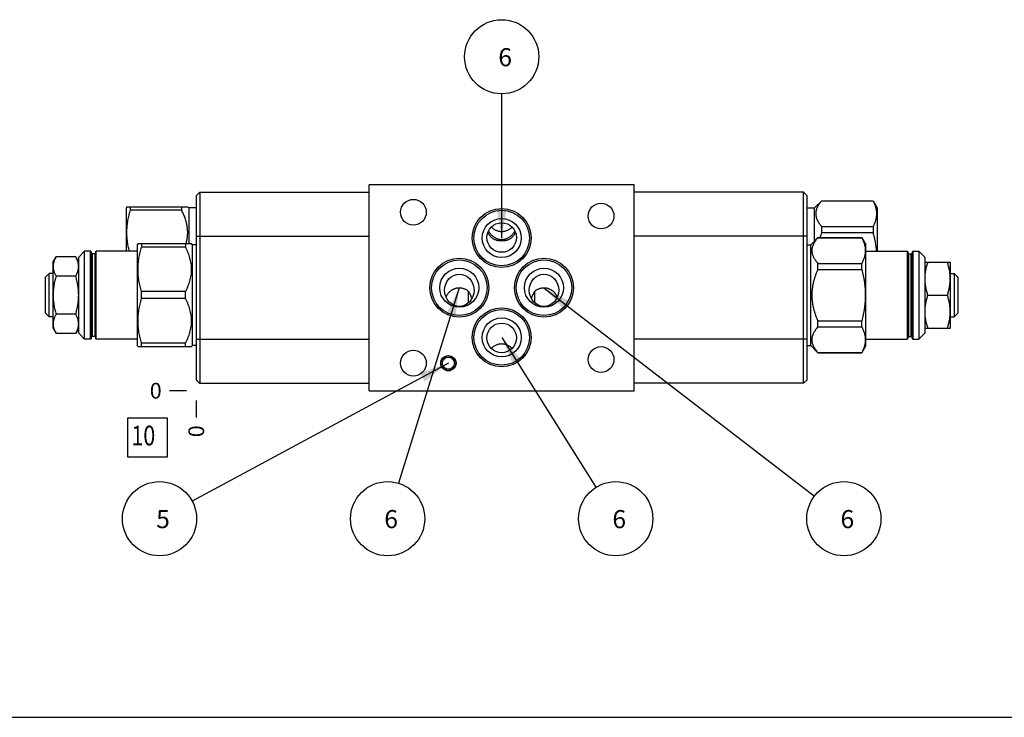
# Model space of a CAD drawing. Units: inches. Extents: x 0.3 to 21.7, y 0.3 to 16.7.
# Drawn here: x 5.3 to 11.5, y 0.3 to 4.7 of the extents above; entities that cross this region are included whole.
import ezdxf

# ---------------------------------------------------------------- set-up
doc = ezdxf.new("R2010")
doc.units = ezdxf.units.IN
doc.header["$LTSCALE"] = 1.21
doc.header["$MEASUREMENT"] = 0
doc.layers.get('0').update_dxf_attribs({"linetype": 'CONTINUOUS'})
doc.styles.get("Standard").update_dxf_attribs({"font": 'txt', "width": 0.8})
doc.dimstyles.new('DIMSTYLE_2', dxfattribs={"dimtxt": 0.1, "dimasz": 0.1875, "dimexe": 0.125, "dimexo": 0.0625, "dimgap": 0.025, "dimtad": 0, "dimtih": 1, "dimtoh": 1, "dimdec": 0, "dimlfac": 1.3352, "dimzin": 4, "dimdsep": 46, "dimtxsty": 'Standard', "dimblk": '_FILLED', "dimblk1": '_FILLED', "dimblk2": '_FILLED', "dimcen": 0.09, "dimadec": 0, "dimazin": 0, "dimtfac": 1, "dimtdec": 0, "dimtofl": 0, "dimtmove": 0, "dimatfit": 3, "dimldrblk": '_FILLED', "dimfxl": 1, "dimtolj": 1, "dimtzin": 4, "dimarcsym": 0})
doc.dimstyles.get("Standard").update_dxf_attribs({"dimtxt": 0.1, "dimasz": 0.1875, "dimexe": 0.125, "dimexo": 0.0625, "dimgap": 0.09, "dimtad": 0, "dimtih": 1, "dimtoh": 1, "dimdec": 3, "dimzin": 4, "dimdsep": 46, "dimtxsty": 'Standard', "dimblk": '_FILLED', "dimblk1": '_FILLED', "dimblk2": '_FILLED', "dimcen": 0.09, "dimadec": 0, "dimazin": 0, "dimtp": 0.001, "dimtm": 0.001, "dimtfac": 1, "dimtdec": 3, "dimtofl": 0, "dimtmove": 0, "dimatfit": 3, "dimldrblk": '_FILLED', "dimfxl": 1, "dimtolj": 1, "dimtzin": 4, "dimarcsym": 0})

# ---------------------------------------------------------------- blocks, each defined once
blk = doc.blocks.new('*D14')
at = {"color": 2, "linetype": 'Continuous'}
blk.add_line((6.3825, 2.3163), (6.3825, 2.2088), dxfattribs=at)
at = {"color": 2, "linetype": 'Continuous', "insert": (6.3325, 2.1588), "char_height": 0.1, "width": 0.08, "attachment_point": 3, "rotation": 90, "line_spacing_factor": 0.9}
blk.add_mtext('0', dxfattribs=at)
blk = doc.blocks.new('_FILLED')
at = {"color": 0, "linetype": 'ByBlock'}
blk.add_solid([(0, 0), (-1, 0.167), (-1, -0.167)], dxfattribs=at)
blk = doc.blocks.new('*D15')
at = {"color": 2, "linetype": 'Continuous'}
blk.add_line((6.32, 2.3788), (6.2125, 2.3788), dxfattribs=at)
at = {"color": 2, "linetype": 'Continuous', "insert": (6.1625, 2.4288), "char_height": 0.1, "width": 0.08, "attachment_point": 3, "line_spacing_factor": 0.9}
blk.add_mtext('0', dxfattribs=at)
blk = doc.blocks.new('SUN_FACENUMBER_BL13', base_point=(6.0723, 2.0807))
at = {"color": 2, "linetype": 'Continuous'}
for p, q in [((5.9473, 2.2057), (6.1973, 2.2057)), ((5.9473, 1.9557), (5.9473, 2.2057)), ((6.1973, 2.2057), (6.1973, 1.9557)), ((6.1973, 1.9557), (5.9473, 1.9557))]:
    blk.add_line(p, q, dxfattribs=at)
at = {"color": 2, "linetype": 'Continuous', "width": 0.8}
blk.add_text('10', height=0.125, dxfattribs=at).set_placement((5.97, 2.0313))
blk = doc.blocks.new('SUN_NBOMBALLOON_BL14', base_point=(8.3253, 4.5035))
at = {"color": 2, "linetype": 'Continuous'}
blk.add_circle((8.3253, 4.5035), 0.2359, dxfattribs=at)
at = {"color": 2, "linetype": 'Continuous', "insert": (8.304, 4.5584), "char_height": 0.115, "width": 0.092, "attachment_point": 1, "line_spacing_factor": 0.9}
blk.add_mtext('6', dxfattribs=at)
blk = doc.blocks.new('SUN_NBOMBALLOON_BL15', base_point=(6.1487, 1.5648))
at = {"color": 2, "linetype": 'Continuous'}
blk.add_circle((6.1487, 1.5648), 0.2359, dxfattribs=at)
at = {"color": 2, "linetype": 'Continuous', "insert": (6.1274, 1.6197), "char_height": 0.115, "width": 0.092, "attachment_point": 1, "line_spacing_factor": 0.9}
blk.add_mtext('5', dxfattribs=at)
blk = doc.blocks.new('SUN_NBOMBALLOON_BL16', base_point=(7.5998, 1.5648))
at = {"color": 2, "linetype": 'Continuous'}
blk.add_circle((7.5998, 1.5648), 0.2359, dxfattribs=at)
at = {"color": 2, "linetype": 'Continuous', "insert": (7.5785, 1.6197), "char_height": 0.115, "width": 0.092, "attachment_point": 1, "line_spacing_factor": 0.9}
blk.add_mtext('6', dxfattribs=at)
blk = doc.blocks.new('SUN_NBOMBALLOON_BL17', base_point=(9.0509, 1.5648))
at = {"color": 2, "linetype": 'Continuous'}
blk.add_circle((9.0509, 1.5648), 0.2359, dxfattribs=at)
at = {"color": 2, "linetype": 'Continuous', "insert": (9.0296, 1.6197), "char_height": 0.115, "width": 0.092, "attachment_point": 1, "line_spacing_factor": 0.9}
blk.add_mtext('6', dxfattribs=at)
blk = doc.blocks.new('SUN_NBOMBALLOON_BL18', base_point=(10.502, 1.5648))
at = {"color": 2, "linetype": 'Continuous'}
blk.add_circle((10.502, 1.5648), 0.2359, dxfattribs=at)
at = {"color": 2, "linetype": 'Continuous', "insert": (10.4807, 1.6197), "char_height": 0.115, "width": 0.092, "attachment_point": 1, "line_spacing_factor": 0.9}
blk.add_mtext('6', dxfattribs=at)

msp = doc.modelspace()

# ---------------------------------------------------------------- linework, layer by layer
at = {"color": 7, "linetype": 'Continuous'}
for p, q in [((6.3825, 3.6191), (6.4057, 3.6423)), ((6.4057, 3.6423), (6.4057, 2.4253)), ((6.4057, 3.6423), (7.4827, 3.6423)), ((7.4827, 2.3788), (7.4827, 3.6895)), ((9.1679, 3.6895), (7.4827, 3.6895)), ((9.1679, 2.3788), (9.1679, 3.6895)), ((10.2449, 3.6431), (9.1679, 3.6431)), ((10.2681, 3.6198), (10.2449, 3.6431)), ((10.2449, 2.426), (10.2449, 3.6431)), ((6.3825, 3.6191), (6.3825, 2.4485)), ((10.2681, 2.4492), (10.2681, 3.6198)), ((10.3153, 3.5416), (10.3613, 3.5876)), ((10.3613, 3.5876), (10.6875, 3.5876)), ((10.3613, 3.587), (10.3613, 3.5876)), ((10.3613, 3.587), (10.6875, 3.587)), ((10.6875, 3.5876), (10.6875, 3.587)), ((10.6875, 3.5876), (10.713, 3.5435)), ((5.9409, 3.5491), (5.9377, 3.5435)), ((5.9377, 3.2667), (5.9377, 3.5435)), ((5.9409, 3.5491), (6.3278, 3.5491)), ((5.9632, 3.5269), (5.9632, 3.5491)), ((6.2893, 3.5269), (5.9632, 3.5269)), ((6.2893, 3.5491), (6.2893, 3.5269)), ((6.3353, 3.5416), (6.3278, 3.5491)), ((6.3353, 3.5416), (6.3353, 3.3147)), ((6.3825, 3.5416), (6.3353, 3.5416)), ((10.2681, 3.5416), (10.3153, 3.5416)), ((10.3153, 3.3319), (10.3153, 3.5416)), ((10.713, 3.5435), (10.713, 3.2667)), ((10.3613, 3.4234), (10.6875, 3.4234)), ((10.3613, 3.385), (10.3613, 3.4234)), ((10.3613, 3.385), (10.6875, 3.385)), ((10.6875, 3.4234), (10.6875, 3.385)), ((6.3825, 3.3615), (7.4827, 3.3615)), ((8.3253, 3.3359), (8.3253, 3.3384)), ((8.3253, 3.3357), (8.3253, 3.3359)), ((10.2681, 3.3622), (9.1679, 3.3622)), ((10.2913, 3.3079), (10.3366, 3.3532)), ((10.3366, 3.3532), (10.6163, 3.3532)), ((10.3366, 3.3525), (10.3366, 3.3532)), ((10.3366, 3.3525), (10.6163, 3.3525)), ((10.6163, 3.3532), (10.6418, 3.309)), ((10.6163, 3.3525), (10.6163, 3.3532)), ((5.6718, 3.2667), (5.6343, 3.2293)), ((5.6718, 2.7072), (5.6718, 3.2667)), ((5.71, 3.2667), (5.6718, 3.2667)), ((5.71, 2.7072), (5.71, 3.2667)), ((5.7137, 3.263), (5.7137, 2.711)), ((5.7422, 3.263), (5.7422, 2.711)), ((5.7459, 2.7072), (5.7459, 3.2667)), ((6.0088, 3.2667), (5.7459, 3.2667)), ((6.0121, 3.3147), (6.0088, 3.309)), ((6.0088, 2.6649), (6.0088, 3.309)), ((6.0121, 3.3147), (6.3526, 3.3147)), ((6.0343, 3.3147), (6.0343, 3.2925)), ((6.314, 3.2925), (6.0343, 3.2925)), ((6.314, 3.3147), (6.314, 3.2925)), ((6.3593, 3.3079), (6.3526, 3.3147)), ((6.3593, 2.6661), (6.3593, 3.3079)), ((6.3825, 3.3079), (6.3593, 3.3079)), ((10.2681, 3.3079), (10.2913, 3.3079)), ((10.2913, 2.6661), (10.2913, 3.3079)), ((10.6418, 2.6649), (10.6418, 3.309)), ((10.6418, 3.2667), (10.9047, 3.2667)), ((10.9047, 3.2667), (10.9047, 2.7072)), ((10.9084, 3.263), (10.9084, 2.711)), ((10.9369, 3.263), (10.9369, 2.711)), ((10.9407, 3.2667), (10.9788, 3.2667)), ((10.9407, 3.2667), (10.9407, 2.7072)), ((10.9788, 3.2667), (11.0163, 3.2293)), ((10.9788, 3.2667), (10.9788, 2.7072)), ((5.4703, 3.1956), (5.4902, 3.23)), ((5.4703, 3.1956), (5.4703, 2.7784)), ((5.6155, 3.23), (5.4902, 3.23)), ((5.6343, 3.1974), (5.6155, 3.23)), ((5.6343, 2.7447), (5.6343, 3.2293)), ((5.7197, 3.2491), (5.7197, 2.7248)), ((5.7362, 3.2491), (5.7197, 3.2491)), ((5.7362, 3.2491), (5.7362, 2.7248)), ((10.9144, 3.2491), (10.9309, 3.2491)), ((10.9144, 2.7248), (10.9144, 3.2491)), ((10.9309, 2.7248), (10.9309, 3.2491)), ((11.0163, 3.2293), (11.0163, 2.7447)), ((11.0163, 3.1975), (11.1792, 3.1975)), ((11.1803, 3.1956), (11.1791, 3.1977)), ((11.1803, 2.7784), (11.1803, 3.1956)), ((10.3366, 3.189), (10.6163, 3.189)), ((10.3366, 3.1506), (10.3366, 3.189)), ((10.3366, 3.1506), (10.6163, 3.1506)), ((10.6163, 3.1506), (10.6163, 3.189)), ((5.4463, 3.1252), (5.4231, 3.1019)), ((5.4231, 2.872), (5.4231, 3.1019)), ((5.4463, 2.8488), (5.4463, 3.1252)), ((5.4703, 3.1252), (5.4463, 3.1252)), ((5.6155, 3.1085), (5.4902, 3.1085)), ((11.1803, 3.1252), (11.2043, 3.1252)), ((11.2043, 3.1252), (11.2275, 3.1019)), ((11.2043, 3.1252), (11.2043, 2.8488)), ((11.2275, 3.1019), (11.2275, 2.872)), ((6.0343, 2.9648), (6.0343, 3.0092)), ((6.314, 3.0092), (6.0343, 3.0092)), ((6.314, 2.9648), (6.314, 3.0092)), ((8.1149, 2.9384), (8.1149, 3.0107)), ((8.5358, 2.9378), (8.5358, 3.0114)), ((6.314, 2.9648), (6.0343, 2.9648)), ((11.0351, 2.987), (11.1604, 2.987)), ((5.4463, 2.8488), (5.4231, 2.872)), ((5.4703, 2.8488), (5.4463, 2.8488)), ((5.6155, 2.8655), (5.4902, 2.8655)), ((10.3366, 2.8234), (10.6163, 2.8234)), ((10.3366, 2.785), (10.3366, 2.8234)), ((10.6163, 2.785), (10.6163, 2.8234)), ((11.1803, 2.8488), (11.2043, 2.8488)), ((11.2043, 2.8488), (11.2275, 2.872)), ((5.4703, 2.7784), (5.4902, 2.7439)), ((5.6343, 2.7765), (5.6155, 2.7439)), ((10.3366, 2.785), (10.6163, 2.785)), ((11.0163, 2.7765), (11.1792, 2.7765)), ((11.1803, 2.7784), (11.1791, 2.7763)), ((5.6155, 2.7439), (5.4902, 2.7439)), ((5.6718, 2.7072), (5.6343, 2.7447)), ((5.71, 2.7072), (5.6718, 2.7072)), ((5.7362, 2.7248), (5.7197, 2.7248)), ((6.0088, 2.7072), (5.7459, 2.7072)), ((6.3825, 2.7061), (7.4827, 2.7061)), ((10.2681, 2.7069), (9.1679, 2.7069)), ((10.6418, 2.7072), (10.9047, 2.7072)), ((10.9144, 2.7248), (10.9309, 2.7248)), ((10.9407, 2.7072), (10.9788, 2.7072)), ((10.9788, 2.7072), (11.0163, 2.7447)), ((6.0121, 2.6593), (6.0088, 2.6649)), ((6.0121, 2.6593), (6.3526, 2.6593)), ((6.0343, 2.6593), (6.0343, 2.6815)), ((6.314, 2.6815), (6.0343, 2.6815)), ((6.314, 2.6593), (6.314, 2.6815)), ((6.3593, 2.6661), (6.3526, 2.6593)), ((6.3825, 2.6661), (6.3593, 2.6661)), ((10.2681, 2.6661), (10.2913, 2.6661)), ((10.2913, 2.6661), (10.3366, 2.6207)), ((10.6163, 2.6207), (10.6418, 2.6649)), ((10.3366, 2.6214), (10.6163, 2.6214)), ((10.3366, 2.6207), (10.3366, 2.6214)), ((10.3366, 2.6207), (10.6163, 2.6207)), ((10.6163, 2.6207), (10.6163, 2.6214)), ((6.3825, 2.4485), (6.4057, 2.4253)), ((10.2681, 2.4492), (10.2449, 2.426)), ((7.4827, 2.4253), (6.4057, 2.4253)), ((10.2449, 2.426), (9.1679, 2.426)), ((7.4827, 2.3788), (9.1679, 2.3788)), ((0.3013, 0.3013), (21.6988, 0.3013))]:
    msp.add_line(p, q, dxfattribs=at)
for centre, radius in [((7.7636, 3.5142), 0.082), ((8.9574, 3.4903), 0.082), ((8.3253, 3.3502), 0.1872), ((8.3253, 3.3502), 0.1768), ((8.3253, 3.3502), 0.1243), ((8.0557, 3.0342), 0.1872), ((8.0557, 3.0342), 0.1768), ((8.5942, 3.0342), 0.1872), ((8.5942, 3.0342), 0.1768), ((8.0557, 3.0342), 0.1243), ((8.5942, 3.0342), 0.1243), ((8.3253, 2.7181), 0.1872), ((8.3253, 2.7181), 0.1768), ((8.3253, 2.7181), 0.1243), ((7.7636, 2.5541), 0.082), ((8.9574, 2.5773), 0.082), ((7.986, 2.5541), 0.0487), ((7.986, 2.5541), 0.0468), ((7.986, 2.5541), 0.0384)]:
    msp.add_circle(centre, radius, dxfattribs=at)
for centre, radius, start, end in [((10.8602, 3.1616), 0.5466, 155.87779, 159.47678), ((5.71, 3.263), 0.00374, 0, 90), ((5.7459, 3.263), 0.00374, 90, 180), ((10.9047, 3.263), 0.00374, 0, 90), ((10.9407, 3.263), 0.00374, 90, 180), ((5.7197, 3.2551), 0.00599, 180, 270), ((5.7362, 3.2551), 0.00599, 270, 360), ((10.9144, 3.2551), 0.00599, 180, 270), ((10.9309, 3.2551), 0.00599, 270, 360), ((8.7287, 2.8879), 0.229, 147.38959, 154.37773), ((8.7184, 2.893), 0.2175, 154.39347, 160.363), ((8.5873, 2.9372), 0.0993, 22.31468, 30.125), ((5.71, 2.711), 0.00374, 270, 360), ((5.7197, 2.7189), 0.00599, 90, 180), ((5.7362, 2.7189), 0.00599, 0, 90), ((5.7459, 2.711), 0.00374, 180, 270), ((10.9047, 2.711), 0.00374, 270, 360), ((10.9144, 2.7189), 0.00599, 90, 180), ((10.9309, 2.7189), 0.00599, 0, 90), ((10.9407, 2.711), 0.00374, 180, 270)]:
    msp.add_arc(centre, radius, start, end, dxfattribs=at)
for centre, major_axis, ratio in [((8.3253, 3.3534), (0, 0.094), 0.996195), ((8.0557, 3.0178), (0, 0.1025), 0.913545), ((8.5942, 3.0178), (0, 0.1025), 0.913545), ((8.3253, 2.7149), (0, 0.094), 0.996195)]:
    msp.add_ellipse(centre, major_axis=major_axis, ratio=ratio, dxfattribs=at)
for points, knots in [([(10.3613, 3.587), (10.3599, 3.5854), (10.3571, 3.5822), (10.3531, 3.5773), (10.3492, 3.5723), (10.3456, 3.5674), (10.3421, 3.5624), (10.3389, 3.5573), (10.336, 3.5522), (10.3333, 3.5471), (10.3309, 3.542), (10.3288, 3.5368), (10.3269, 3.5316), (10.3254, 3.5263), (10.3243, 3.5211), (10.3234, 3.5158), (10.3229, 3.5105), (10.3227, 3.5052), (10.3229, 3.4999), (10.3234, 3.4946), (10.3243, 3.4893), (10.3254, 3.484), (10.3269, 3.4788), (10.3288, 3.4736), (10.3309, 3.4684), (10.3333, 3.4632), (10.336, 3.4581), (10.3389, 3.453), (10.3421, 3.448), (10.3456, 3.443), (10.3492, 3.438), (10.3531, 3.4331), (10.3571, 3.4282), (10.3599, 3.425), (10.3613, 3.4234)], [0, 0, 0, 0, 0.034794, 0.069111, 0.102933, 0.136249, 0.169048, 0.201324, 0.23308, 0.264322, 0.295068, 0.325344, 0.355189, 0.384649, 0.413786, 0.44267, 0.471379, 0.5, 0.528621, 0.55733, 0.586214, 0.615351, 0.644811, 0.674656, 0.704932, 0.735678, 0.76692, 0.798676, 0.830952, 0.863751, 0.897067, 0.930889, 0.965206, 1, 1, 1, 1]), ([(10.6875, 3.587), (10.6892, 3.5837), (10.6924, 3.577), (10.6968, 3.5669), (10.7001, 3.5584), (10.7023, 3.5516), (10.7038, 3.5464), (10.7052, 3.5413), (10.7064, 3.5362), (10.7074, 3.531), (10.7082, 3.5259), (10.7089, 3.5207), (10.7094, 3.5155), (10.7097, 3.5104), (10.7098, 3.5052), (10.7097, 3.5), (10.7094, 3.4948), (10.7089, 3.4897), (10.7082, 3.4845), (10.7074, 3.4793), (10.7064, 3.4742), (10.7052, 3.469), (10.7038, 3.4639), (10.7023, 3.4588), (10.7001, 3.452), (10.6968, 3.4435), (10.6924, 3.4334), (10.6892, 3.4267), (10.6875, 3.4234)], [0, 0, 0, 0, 0.065367, 0.129774, 0.19324, 0.224641, 0.255831, 0.286825, 0.317639, 0.348293, 0.378808, 0.409209, 0.439522, 0.469776, 0.5, 0.530224, 0.560478, 0.590791, 0.621192, 0.651707, 0.682361, 0.713175, 0.744169, 0.775359, 0.80676, 0.870226, 0.934633, 1, 1, 1, 1]), ([(5.9567, 3.2667), (5.9554, 3.2721), (5.9528, 3.2828), (5.9494, 3.2989), (5.947, 3.3125), (5.9453, 3.3233), (5.9442, 3.3315), (5.9433, 3.3397), (5.9425, 3.3479), (5.9419, 3.3561), (5.9414, 3.3643), (5.9411, 3.3725), (5.9409, 3.3807), (5.9409, 3.3889), (5.941, 3.3971), (5.9414, 3.4054), (5.9418, 3.4136), (5.9424, 3.4218), (5.9432, 3.4299), (5.9441, 3.4381), (5.9452, 3.4463), (5.9464, 3.4544), (5.9482, 3.4653), (5.9508, 3.4788), (5.9545, 3.4949), (5.9586, 3.511), (5.9616, 3.5216), (5.9632, 3.5269)], [0, 0, 0, 0, 0.062721, 0.12534, 0.187865, 0.219096, 0.250308, 0.281503, 0.312682, 0.34385, 0.375007, 0.406157, 0.437303, 0.468447, 0.499592, 0.530742, 0.561898, 0.593064, 0.624243, 0.655436, 0.686646, 0.717875, 0.749125, 0.81169, 0.874355, 0.937123, 1, 1, 1, 1]), ([(6.3179, 3.3147), (6.3185, 3.3169), (6.3197, 3.3213), (6.3213, 3.328), (6.3227, 3.3346), (6.324, 3.3414), (6.3251, 3.3481), (6.326, 3.3549), (6.3267, 3.3617), (6.3273, 3.3685), (6.3277, 3.3753), (6.3279, 3.3821), (6.3279, 3.3889), (6.3277, 3.3957), (6.3273, 3.4025), (6.3267, 3.4093), (6.326, 3.4161), (6.325, 3.4228), (6.3239, 3.4296), (6.3226, 3.4363), (6.3212, 3.443), (6.3195, 3.4496), (6.3178, 3.4563), (6.3152, 3.4651), (6.3116, 3.476), (6.3067, 3.489), (6.3014, 3.5018), (6.2956, 3.5144), (6.2914, 3.5228), (6.2893, 3.5269)], [0, 0, 0, 0, 0.03125, 0.062455, 0.093619, 0.124745, 0.155836, 0.186897, 0.217933, 0.248949, 0.27995, 0.310943, 0.341934, 0.372927, 0.403929, 0.434946, 0.465984, 0.497047, 0.52814, 0.559268, 0.590434, 0.621643, 0.652896, 0.684196, 0.746942, 0.809894, 0.873055, 0.936426, 1, 1, 1, 1]), ([(8.2377, 3.3867), (8.2386, 3.3844), (8.2405, 3.3801), (8.2438, 3.3739), (8.2475, 3.3683), (8.2514, 3.3632), (8.2556, 3.3586), (8.2599, 3.3545), (8.2643, 3.3509), (8.2673, 3.3488), (8.2688, 3.3478)], [0, 0, 0, 0, 0.143182, 0.281448, 0.414219, 0.541374, 0.663113, 0.779818, 0.891955, 1, 1, 1, 1]), ([(8.3253, 3.3384), (8.3245, 3.3385), (8.3229, 3.3387), (8.3205, 3.339), (8.3178, 3.3394), (8.3151, 3.3399), (8.3122, 3.3405), (8.3084, 3.3413), (8.3035, 3.3427), (8.2975, 3.3447), (8.2916, 3.3471), (8.2857, 3.35), (8.2799, 3.3532), (8.2742, 3.357), (8.2686, 3.3612), (8.2633, 3.3658), (8.2582, 3.3708), (8.2534, 3.3763), (8.249, 3.3822), (8.245, 3.3885), (8.2426, 3.3929), (8.2415, 3.3952)], [0, 0, 0, 0, 0.021915, 0.045858, 0.071234, 0.097668, 0.124919, 0.152826, 0.210218, 0.269334, 0.329921, 0.391848, 0.455043, 0.519464, 0.585076, 0.651839, 0.719698, 0.788572, 0.858351, 0.928888, 1, 1, 1, 1]), ([(8.2593, 3.42), (8.2615, 3.4179), (8.2659, 3.4137), (8.2732, 3.4082), (8.281, 3.4033), (8.2893, 3.3993), (8.2979, 3.3961), (8.3069, 3.3938), (8.316, 3.3924), (8.3222, 3.392), (8.3253, 3.392)], [0, 0, 0, 0, 0.123719, 0.247876, 0.372458, 0.497432, 0.622747, 0.748338, 0.874118, 1, 1, 1, 1]), ([(8.3253, 3.392), (8.3284, 3.392), (8.3346, 3.3924), (8.3437, 3.3938), (8.3527, 3.3961), (8.3613, 3.3993), (8.3696, 3.4033), (8.3774, 3.4082), (8.3847, 3.4137), (8.3892, 3.4179), (8.3913, 3.42)], [0, 0, 0, 0, 0.125882, 0.251662, 0.377253, 0.502568, 0.627542, 0.752124, 0.876281, 1, 1, 1, 1]), ([(8.4091, 3.3952), (8.408, 3.3929), (8.4057, 3.3885), (8.4016, 3.3822), (8.3972, 3.3763), (8.3924, 3.3708), (8.3873, 3.3658), (8.382, 3.3612), (8.3764, 3.357), (8.3707, 3.3532), (8.3649, 3.35), (8.359, 3.3471), (8.3531, 3.3447), (8.3472, 3.3427), (8.3422, 3.3413), (8.3384, 3.3405), (8.3356, 3.3399), (8.3328, 3.3394), (8.3302, 3.339), (8.3277, 3.3387), (8.3261, 3.3385), (8.3253, 3.3384)], [0, 0, 0, 0, 0.071112, 0.141649, 0.211428, 0.280302, 0.348161, 0.414924, 0.480536, 0.544956, 0.608152, 0.670079, 0.730666, 0.789782, 0.847173, 0.875081, 0.902332, 0.928766, 0.954142, 0.978085, 1, 1, 1, 1]), ([(8.3818, 3.3478), (8.3833, 3.3488), (8.3864, 3.3509), (8.3908, 3.3545), (8.3951, 3.3586), (8.3992, 3.3632), (8.4031, 3.3683), (8.4068, 3.3739), (8.4101, 3.3801), (8.412, 3.3844), (8.4129, 3.3867)], [0, 0, 0, 0, 0.108046, 0.220184, 0.336889, 0.458628, 0.585783, 0.718553, 0.856819, 1, 1, 1, 1]), ([(10.6875, 3.385), (10.69, 3.3753), (10.6935, 3.3607), (10.6976, 3.3411), (10.7003, 3.3263), (10.7028, 3.3115), (10.7049, 3.2966), (10.7066, 3.2817), (10.7075, 3.2717), (10.7079, 3.2667)], [0, 0, 0, 0, 0.249993, 0.374995, 0.499996, 0.624997, 0.749998, 0.874999, 1, 1, 1, 1]), ([(8.2688, 3.3478), (8.2712, 3.3462), (8.276, 3.3434), (8.2835, 3.3401), (8.291, 3.3376), (8.2984, 3.3359), (8.3045, 3.3351), (8.3092, 3.3348), (8.3127, 3.3347), (8.3161, 3.3347), (8.3193, 3.3349), (8.3219, 3.3352), (8.3239, 3.3355), (8.3249, 3.3356), (8.3253, 3.3357)], [0, 0, 0, 0, 0.145218, 0.283582, 0.416271, 0.54411, 0.667497, 0.727494, 0.786212, 0.84342, 0.898699, 0.95133, 0.976286, 1, 1, 1, 1]), ([(8.3253, 3.3357), (8.3258, 3.3356), (8.3267, 3.3355), (8.3287, 3.3352), (8.3313, 3.3349), (8.3345, 3.3347), (8.3379, 3.3347), (8.3414, 3.3348), (8.3461, 3.3351), (8.3522, 3.3359), (8.3596, 3.3376), (8.3671, 3.3401), (8.3746, 3.3434), (8.3794, 3.3462), (8.3818, 3.3478)], [0, 0, 0, 0, 0.023717, 0.048672, 0.101303, 0.156582, 0.213788, 0.272507, 0.332507, 0.455894, 0.583732, 0.716419, 0.854781, 1, 1, 1, 1]), ([(10.3366, 3.3525), (10.3338, 3.3494), (10.3283, 3.343), (10.3208, 3.3331), (10.3152, 3.3247), (10.3113, 3.3178), (10.3077, 3.3111), (10.3039, 3.3025), (10.3011, 3.2937), (10.2995, 3.2866), (10.2987, 3.2814), (10.2982, 3.2761), (10.298, 3.2708), (10.2982, 3.2655), (10.2987, 3.2602), (10.2995, 3.2549), (10.3011, 3.2478), (10.3039, 3.239), (10.3077, 3.2305), (10.3113, 3.2237), (10.3152, 3.2169), (10.3208, 3.2084), (10.3283, 3.1985), (10.3338, 3.1922), (10.3366, 3.189)], [0, 0, 0, 0, 0.069111, 0.136249, 0.201321, 0.23308, 0.264326, 0.325339, 0.38463, 0.413772, 0.44266, 0.471374, 0.5, 0.528626, 0.55734, 0.586228, 0.61537, 0.674661, 0.735674, 0.76692, 0.798679, 0.863751, 0.930889, 1, 1, 1, 1]), ([(10.6163, 3.3525), (10.618, 3.3492), (10.6213, 3.3426), (10.6257, 3.3325), (10.6295, 3.3223), (10.6328, 3.3121), (10.6353, 3.3018), (10.6372, 3.2915), (10.6383, 3.2811), (10.6387, 3.2708), (10.6383, 3.2604), (10.6372, 3.25), (10.6353, 3.2397), (10.6328, 3.2294), (10.6295, 3.2192), (10.6257, 3.209), (10.6213, 3.1989), (10.618, 3.1923), (10.6163, 3.189)], [0, 0, 0, 0, 0.065371, 0.129783, 0.193254, 0.255844, 0.31765, 0.378815, 0.439526, 0.5, 0.560474, 0.621185, 0.68235, 0.744156, 0.806746, 0.870217, 0.934629, 1, 1, 1, 1]), ([(6.0343, 3.0092), (6.0309, 3.0207), (6.0262, 3.0382), (6.0211, 3.0617), (6.0178, 3.0794), (6.0153, 3.0971), (6.0134, 3.115), (6.0123, 3.1329), (6.0119, 3.1508), (6.0123, 3.1687), (6.0134, 3.1866), (6.0153, 3.2045), (6.0178, 3.2223), (6.0211, 3.24), (6.0262, 3.2635), (6.0309, 3.2809), (6.0343, 3.2925)], [0, 0, 0, 0, 0.125558, 0.188173, 0.250683, 0.313101, 0.375444, 0.437736, 0.5, 0.562264, 0.624556, 0.686899, 0.749317, 0.811827, 0.874442, 1, 1, 1, 1]), ([(6.314, 3.0092), (6.3169, 3.0147), (6.3224, 3.0259), (6.3299, 3.0431), (6.3365, 3.0605), (6.3422, 3.0782), (6.3467, 3.0961), (6.3501, 3.1142), (6.3521, 3.1325), (6.3528, 3.1508), (6.3521, 3.1692), (6.3501, 3.1874), (6.3467, 3.2056), (6.3422, 3.2235), (6.3365, 3.2411), (6.3299, 3.2586), (6.3224, 3.2757), (6.3169, 3.2869), (6.314, 3.2925)], [0, 0, 0, 0, 0.063383, 0.126491, 0.189317, 0.251868, 0.314163, 0.376242, 0.438163, 0.5, 0.561837, 0.623758, 0.685837, 0.748132, 0.810683, 0.873509, 0.936617, 1, 1, 1, 1]), ([(5.4902, 3.23), (5.4888, 3.2276), (5.4861, 3.2227), (5.4824, 3.2152), (5.4791, 3.2076), (5.4764, 3.2), (5.4742, 3.1924), (5.4726, 3.1847), (5.4716, 3.177), (5.4713, 3.1693), (5.4716, 3.1615), (5.4726, 3.1538), (5.4742, 3.1461), (5.4764, 3.1385), (5.4791, 3.1309), (5.4824, 3.1233), (5.4861, 3.1159), (5.4888, 3.1109), (5.4902, 3.1085)], [0, 0, 0, 0, 0.065939, 0.130785, 0.194527, 0.257199, 0.318892, 0.379763, 0.440038, 0.5, 0.559962, 0.620237, 0.681108, 0.742801, 0.805473, 0.869215, 0.934061, 1, 1, 1, 1]), ([(5.6343, 3.1699), (5.6343, 3.1725), (5.6341, 3.1763), (5.6335, 3.1814), (5.633, 3.1852), (5.6322, 3.189), (5.6311, 3.194), (5.6292, 3.2004), (5.6265, 3.2079), (5.6233, 3.2153), (5.6196, 3.2227), (5.6169, 3.2276), (5.6155, 3.23)], [0, 0, 0, 0, 0.119894, 0.180074, 0.240484, 0.301194, 0.362267, 0.485681, 0.611039, 0.738516, 0.868179, 1, 1, 1, 1]), ([(11.0351, 3.1975), (11.0323, 3.1891), (11.0285, 3.1764), (11.0242, 3.1593), (11.0219, 3.1485), (11.0204, 3.1399), (11.0193, 3.1334), (11.0185, 3.1269), (11.0177, 3.1203), (11.0171, 3.1138), (11.0167, 3.1073), (11.0164, 3.1007), (11.0163, 3.0963), (11.0163, 3.0942)], [0, 0, 0, 0, 0.251356, 0.376647, 0.501685, 0.564119, 0.6265, 0.68883, 0.751116, 0.81337, 0.875601, 0.93781, 1, 1, 1, 1]), ([(11.1604, 2.987), (11.1633, 2.9955), (11.1672, 3.0084), (11.1715, 3.0259), (11.1742, 3.039), (11.1764, 3.0522), (11.178, 3.0655), (11.179, 3.0789), (11.1793, 3.0922), (11.179, 3.1056), (11.178, 3.1189), (11.1764, 3.1322), (11.1742, 3.1454), (11.1715, 3.1586), (11.1672, 3.176), (11.1633, 3.1889), (11.1604, 3.1975)], [0, 0, 0, 0, 0.125689, 0.188337, 0.250855, 0.313258, 0.375563, 0.4378, 0.5, 0.5622, 0.624437, 0.686742, 0.749145, 0.811663, 0.874311, 1, 1, 1, 1]), ([(5.6155, 3.1085), (5.6169, 3.1109), (5.6196, 3.1157), (5.6226, 3.1219), (5.6248, 3.1268), (5.6264, 3.1305), (5.6278, 3.1343), (5.6291, 3.138), (5.6303, 3.1417), (5.6313, 3.1455), (5.6322, 3.1492), (5.6329, 3.153), (5.6335, 3.1568), (5.6339, 3.1606), (5.6342, 3.1644), (5.6343, 3.1669), (5.6343, 3.1681)], [0, 0, 0, 0, 0.131778, 0.261415, 0.325424, 0.388895, 0.451838, 0.514272, 0.576223, 0.637719, 0.698797, 0.759508, 0.819921, 0.880103, 0.940108, 1, 1, 1, 1]), ([(10.3366, 3.1506), (10.3337, 3.1441), (10.3282, 3.1311), (10.3207, 3.1113), (10.3141, 3.0912), (10.3084, 3.0708), (10.3039, 3.0501), (10.3006, 3.0292), (10.2985, 3.0082), (10.2978, 2.987), (10.2985, 2.9658), (10.3006, 2.9447), (10.3039, 2.9238), (10.3084, 2.9031), (10.3141, 2.8827), (10.3207, 2.8626), (10.3282, 2.8428), (10.3337, 2.8298), (10.3366, 2.8234)], [0, 0, 0, 0, 0.0625, 0.125001, 0.187501, 0.250002, 0.312501, 0.375001, 0.437501, 0.5, 0.562499, 0.624999, 0.687499, 0.749998, 0.812499, 0.874999, 0.9375, 1, 1, 1, 1]), ([(10.6163, 3.1506), (10.6198, 3.1372), (10.6244, 3.117), (10.6296, 3.0899), (10.6328, 3.0695), (10.6353, 3.049), (10.6372, 3.0283), (10.6383, 3.0077), (10.6387, 2.987), (10.6383, 2.9663), (10.6372, 2.9456), (10.6353, 2.925), (10.6328, 2.9045), (10.6296, 2.884), (10.6244, 2.8569), (10.6198, 2.8368), (10.6163, 2.8234)], [0, 0, 0, 0, 0.124992, 0.187492, 0.249994, 0.312495, 0.374997, 0.437498, 0.5, 0.562502, 0.625003, 0.687505, 0.750006, 0.812508, 0.875008, 1, 1, 1, 1]), ([(5.4902, 3.1085), (5.4873, 3.0986), (5.4834, 3.0837), (5.4791, 3.0636), (5.4764, 3.0484), (5.4742, 3.0331), (5.4726, 3.0178), (5.4716, 3.0024), (5.4713, 2.987), (5.4716, 2.9716), (5.4726, 2.9562), (5.4742, 2.9408), (5.4764, 2.9256), (5.4791, 2.9104), (5.4834, 2.8903), (5.4873, 2.8753), (5.4902, 2.8655)], [0, 0, 0, 0, 0.124991, 0.187492, 0.249993, 0.312495, 0.374997, 0.437498, 0.5, 0.562502, 0.625003, 0.687505, 0.750007, 0.812508, 0.875009, 1, 1, 1, 1]), ([(5.6343, 2.9883), (5.6343, 2.9934), (5.6341, 3.001), (5.6335, 3.0112), (5.633, 3.0188), (5.6322, 3.0264), (5.6311, 3.0365), (5.6292, 3.0491), (5.6265, 3.0641), (5.6222, 3.084), (5.6183, 3.0987), (5.6155, 3.1085)], [0, 0, 0, 0, 0.125001, 0.187508, 0.250012, 0.312515, 0.375018, 0.500021, 0.625022, 0.750022, 1, 1, 1, 1]), ([(11.0163, 3.0911), (11.0163, 3.0867), (11.0165, 3.0801), (11.0171, 3.0713), (11.0177, 3.0647), (11.0184, 3.0581), (11.0196, 3.0493), (11.0214, 3.0384), (11.0241, 3.0254), (11.0284, 3.0082), (11.0323, 2.9954), (11.0351, 2.987)], [0, 0, 0, 0, 0.124394, 0.186624, 0.248878, 0.311166, 0.373497, 0.498304, 0.623342, 0.748635, 1, 1, 1, 1]), ([(8.0557, 3.0321), (8.0534, 3.0321), (8.0489, 3.032), (8.0421, 3.0312), (8.0354, 3.03), (8.0288, 3.0283), (8.0224, 3.0261), (8.0161, 3.0234), (8.0101, 3.0203), (8.0043, 3.0167), (7.9988, 3.0127), (7.9936, 3.0083), (7.9888, 3.0035), (7.9844, 2.9984), (7.9803, 2.9929), (7.9767, 2.9871), (7.9735, 2.9811), (7.9716, 2.977), (7.9707, 2.9749)], [0, 0, 0, 0, 0.0626, 0.125184, 0.187736, 0.250246, 0.312711, 0.375136, 0.43753, 0.499911, 0.562299, 0.624716, 0.687176, 0.749691, 0.812255, 0.874852, 0.93745, 1, 1, 1, 1]), ([(8.1149, 3.0107), (8.1128, 3.0125), (8.1086, 3.0157), (8.1018, 3.0201), (8.0947, 3.0237), (8.0873, 3.0268), (8.0796, 3.0292), (8.073, 3.0306), (8.0677, 3.0314), (8.0624, 3.032), (8.0584, 3.0321), (8.0557, 3.0321)], [0, 0, 0, 0, 0.124841, 0.249649, 0.374486, 0.499396, 0.624407, 0.749523, 0.812128, 0.874752, 1, 1, 1, 1]), ([(8.1365, 2.9663), (8.1351, 2.9703), (8.1321, 2.9781), (8.1269, 2.9895), (8.1212, 3.0003), (8.117, 3.0073), (8.1149, 3.0107)], [0, 0, 0, 0, 0.255119, 0.507519, 0.756099, 1, 1, 1, 1]), ([(8.5942, 3.0321), (8.5915, 3.0321), (8.5876, 3.032), (8.5823, 3.0314), (8.5771, 3.0306), (8.5707, 3.0293), (8.5631, 3.0269), (8.5557, 3.024), (8.5487, 3.0204), (8.542, 3.0162), (8.5378, 3.0131), (8.5358, 3.0114)], [0, 0, 0, 0, 0.125247, 0.187869, 0.250474, 0.375592, 0.500607, 0.625521, 0.750361, 0.875168, 1, 1, 1, 1]), ([(8.6732, 2.987), (8.6722, 2.9887), (8.6701, 2.9921), (8.6666, 2.9969), (8.6628, 3.0015), (8.6587, 3.0059), (8.6544, 3.01), (8.6498, 3.0137), (8.6449, 3.0172), (8.6398, 3.0203), (8.6346, 3.023), (8.6291, 3.0254), (8.6235, 3.0275), (8.6159, 3.0297), (8.6061, 3.0316), (8.5982, 3.0321), (8.5942, 3.0321)], [0, 0, 0, 0, 0.062617, 0.125209, 0.187759, 0.250262, 0.31272, 0.375144, 0.437548, 0.499948, 0.562358, 0.624794, 0.687263, 0.749772, 0.874836, 1, 1, 1, 1]), ([(5.6155, 2.8655), (5.6183, 2.8752), (5.6222, 2.8899), (5.6265, 2.9098), (5.6288, 2.9223), (5.6303, 2.9323), (5.6313, 2.9398), (5.6322, 2.9474), (5.6329, 2.955), (5.6335, 2.9626), (5.634, 2.9702), (5.6342, 2.9778), (5.6343, 2.9828), (5.6343, 2.9854)], [0, 0, 0, 0, 0.249977, 0.374976, 0.499976, 0.562478, 0.624981, 0.687484, 0.749986, 0.812488, 0.874993, 0.937499, 1, 1, 1, 1]), ([(6.0343, 2.6815), (6.0309, 2.693), (6.0262, 2.7105), (6.0211, 2.734), (6.0178, 2.7517), (6.0153, 2.7695), (6.0134, 2.7873), (6.0123, 2.8052), (6.0119, 2.8231), (6.0123, 2.8411), (6.0134, 2.859), (6.0153, 2.8768), (6.0178, 2.8946), (6.0211, 2.9123), (6.0262, 2.9358), (6.0309, 2.9533), (6.0343, 2.9648)], [0, 0, 0, 0, 0.125558, 0.188173, 0.250683, 0.313101, 0.375444, 0.437736, 0.5, 0.562264, 0.624556, 0.686899, 0.749317, 0.811827, 0.874442, 1, 1, 1, 1]), ([(6.314, 2.6815), (6.3169, 2.6871), (6.3224, 2.6983), (6.3299, 2.7154), (6.3365, 2.7328), (6.3422, 2.7505), (6.3467, 2.7684), (6.3501, 2.7865), (6.3521, 2.8048), (6.3528, 2.8231), (6.3521, 2.8415), (6.3501, 2.8598), (6.3467, 2.8779), (6.3422, 2.8958), (6.3365, 2.9135), (6.3299, 2.9309), (6.3224, 2.948), (6.3169, 2.9592), (6.314, 2.9648)], [0, 0, 0, 0, 0.063383, 0.126491, 0.189317, 0.251868, 0.314163, 0.376242, 0.438163, 0.5, 0.561837, 0.623758, 0.685837, 0.748132, 0.810683, 0.873509, 0.936617, 1, 1, 1, 1]), ([(11.0351, 2.987), (11.0323, 2.9785), (11.0284, 2.9657), (11.0241, 2.9485), (11.0214, 2.9355), (11.0196, 2.9246), (11.0184, 2.9158), (11.0177, 2.9092), (11.0171, 2.9026), (11.0165, 2.8938), (11.0163, 2.8872), (11.0163, 2.8828)], [0, 0, 0, 0, 0.251367, 0.376662, 0.501699, 0.626506, 0.688837, 0.751125, 0.813377, 0.875605, 1, 1, 1, 1]), ([(11.1604, 2.7765), (11.1633, 2.785), (11.1672, 2.798), (11.1715, 2.8154), (11.1742, 2.8285), (11.1764, 2.8418), (11.178, 2.855), (11.179, 2.8684), (11.1793, 2.8817), (11.179, 2.8951), (11.178, 2.9084), (11.1764, 2.9217), (11.1742, 2.935), (11.1715, 2.9481), (11.1672, 2.9655), (11.1633, 2.9784), (11.1604, 2.987)], [0, 0, 0, 0, 0.125689, 0.188337, 0.250855, 0.313258, 0.375563, 0.4378, 0.5, 0.5622, 0.624437, 0.686742, 0.749145, 0.811663, 0.874311, 1, 1, 1, 1]), ([(5.4902, 2.8655), (5.4888, 2.863), (5.4861, 2.8581), (5.4824, 2.8506), (5.4791, 2.8431), (5.4764, 2.8355), (5.4742, 2.8278), (5.4726, 2.8202), (5.4716, 2.8124), (5.4713, 2.8047), (5.4716, 2.797), (5.4726, 2.7893), (5.4742, 2.7816), (5.4764, 2.7739), (5.4791, 2.7663), (5.4824, 2.7588), (5.4861, 2.7513), (5.4888, 2.7464), (5.4902, 2.7439)], [0, 0, 0, 0, 0.065939, 0.130785, 0.194527, 0.257199, 0.318892, 0.379763, 0.440038, 0.5, 0.559962, 0.620237, 0.681108, 0.742801, 0.805473, 0.869215, 0.934061, 1, 1, 1, 1]), ([(5.6343, 2.8056), (5.6343, 2.8082), (5.6341, 2.812), (5.6335, 2.817), (5.6329, 2.8208), (5.6322, 2.8246), (5.631, 2.8296), (5.6292, 2.8359), (5.6264, 2.8434), (5.6232, 2.8508), (5.6196, 2.8582), (5.6169, 2.8631), (5.6155, 2.8655)], [0, 0, 0, 0, 0.119886, 0.180066, 0.24048, 0.301195, 0.362274, 0.4857, 0.611066, 0.738543, 0.868197, 1, 1, 1, 1]), ([(11.0163, 2.8798), (11.0163, 2.8776), (11.0164, 2.8732), (11.0167, 2.8667), (11.0171, 2.8601), (11.0177, 2.8536), (11.0185, 2.8471), (11.0193, 2.8406), (11.0204, 2.8341), (11.0219, 2.8254), (11.0242, 2.8147), (11.0285, 2.7976), (11.0323, 2.7849), (11.0351, 2.7765)], [0, 0, 0, 0, 0.06219, 0.124399, 0.18663, 0.248884, 0.311171, 0.3735, 0.435881, 0.498316, 0.623353, 0.748645, 1, 1, 1, 1]), ([(5.6155, 2.7439), (5.6169, 2.7464), (5.6196, 2.7512), (5.6232, 2.7586), (5.6265, 2.766), (5.6287, 2.7723), (5.6303, 2.7773), (5.6313, 2.7811), (5.6322, 2.7849), (5.6329, 2.7887), (5.6335, 2.7925), (5.634, 2.7963), (5.6342, 2.8001), (5.6343, 2.8026), (5.6343, 2.8039)], [0, 0, 0, 0, 0.131807, 0.261459, 0.388933, 0.514289, 0.576231, 0.637722, 0.698798, 0.759507, 0.819912, 0.880087, 0.940097, 1, 1, 1, 1]), ([(10.3366, 2.785), (10.3338, 2.7818), (10.3283, 2.7754), (10.3208, 2.7655), (10.3152, 2.7571), (10.3113, 2.7503), (10.3077, 2.7435), (10.3039, 2.7349), (10.3011, 2.7261), (10.2995, 2.7191), (10.2987, 2.7138), (10.2982, 2.7085), (10.298, 2.7032), (10.2982, 2.6979), (10.2987, 2.6926), (10.2995, 2.6873), (10.3011, 2.6803), (10.3039, 2.6715), (10.3077, 2.6629), (10.3113, 2.6561), (10.3152, 2.6493), (10.3208, 2.6409), (10.3283, 2.631), (10.3338, 2.6246), (10.3366, 2.6214)], [0, 0, 0, 0, 0.069111, 0.136249, 0.201321, 0.23308, 0.264326, 0.325339, 0.38463, 0.413772, 0.44266, 0.471374, 0.5, 0.528626, 0.55734, 0.586228, 0.61537, 0.674661, 0.735674, 0.76692, 0.798679, 0.863751, 0.930889, 1, 1, 1, 1]), ([(10.6163, 2.785), (10.618, 2.7817), (10.6213, 2.775), (10.6257, 2.7649), (10.6295, 2.7547), (10.6328, 2.7445), (10.6353, 2.7342), (10.6372, 2.7239), (10.6383, 2.7136), (10.6387, 2.7032), (10.6383, 2.6928), (10.6372, 2.6825), (10.6353, 2.6722), (10.6328, 2.6619), (10.6295, 2.6517), (10.6257, 2.6415), (10.6213, 2.6314), (10.618, 2.6247), (10.6163, 2.6214)], [0, 0, 0, 0, 0.065371, 0.129783, 0.193254, 0.255844, 0.31765, 0.378815, 0.439526, 0.5, 0.560474, 0.621185, 0.68235, 0.744156, 0.806746, 0.870217, 0.934629, 1, 1, 1, 1]), ([(8.3253, 2.6763), (8.3222, 2.6763), (8.316, 2.676), (8.3069, 2.6746), (8.2979, 2.6722), (8.2893, 2.669), (8.281, 2.665), (8.2732, 2.6602), (8.2659, 2.6546), (8.2615, 2.6505), (8.2593, 2.6483)], [0, 0, 0, 0, 0.125882, 0.251662, 0.377253, 0.502568, 0.627542, 0.752124, 0.876281, 1, 1, 1, 1]), ([(8.3913, 2.6483), (8.3892, 2.6505), (8.3847, 2.6546), (8.3774, 2.6602), (8.3696, 2.665), (8.3613, 2.669), (8.3527, 2.6722), (8.3437, 2.6746), (8.3346, 2.676), (8.3284, 2.6763), (8.3253, 2.6763)], [0, 0, 0, 0, 0.123719, 0.247876, 0.372458, 0.497432, 0.622747, 0.748338, 0.874118, 1, 1, 1, 1])]:
    msp.add_open_spline(points, degree=3, knots=knots, dxfattribs=at)

# ---------------------------------------------------------------- block references
at = {"color": 2, "linetype": 'Continuous'}
for name, p in [('SUN_NBOMBALLOON_BL14', (8.3253, 4.5035)), ('SUN_FACENUMBER_BL13', (6.0723, 2.0807)), ('SUN_NBOMBALLOON_BL15', (6.1487, 1.5648)), ('SUN_NBOMBALLOON_BL16', (7.5998, 1.5648)), ('SUN_NBOMBALLOON_BL17', (9.0509, 1.5648)), ('SUN_NBOMBALLOON_BL18', (10.502, 1.5648))]:
    msp.add_blockref(name, p, dxfattribs=at)

# ---------------------------------------------------------------- dimensions: what is measured, and where the dimension line sits
for feature_location, offset, dtype, picture, middle in [((6.320032499, 2.3788341938), (-0.1075, 0), 0, '*D15', (6.1225325928, 2.3788341827)), ((6.382532499, 2.3163341938), (0, -0.1075), 1, '*D14', (6.3825324186, 2.1188342265))]:
    dim = msp.add_ordinate_dim(feature_location=feature_location, offset=offset, dtype=dtype, origin=(6.382532499, 2.3788341938), dimstyle='DIMSTYLE_2', dxfattribs=at)
    dim.commit()
    dim.dimension.update_dxf_attribs({"geometry": picture, "text_midpoint": middle})

# ---------------------------------------------------------------- leaders
for points in [[(8.3253, 3.3502), (8.3253, 4.2676)], [(8.0557, 3.0342), (7.6697, 1.7902)], [(8.5942, 3.0342), (10.315, 1.7088)], [(8.3253, 2.7181), (8.9252, 1.7645)], [(7.986, 2.5541), (6.3564, 1.6767)]]:
    msp.add_leader(points, dimstyle='Standard', override={"dimtad": 0}, dxfattribs=at)

doc.saveas('drawing.dxf')
